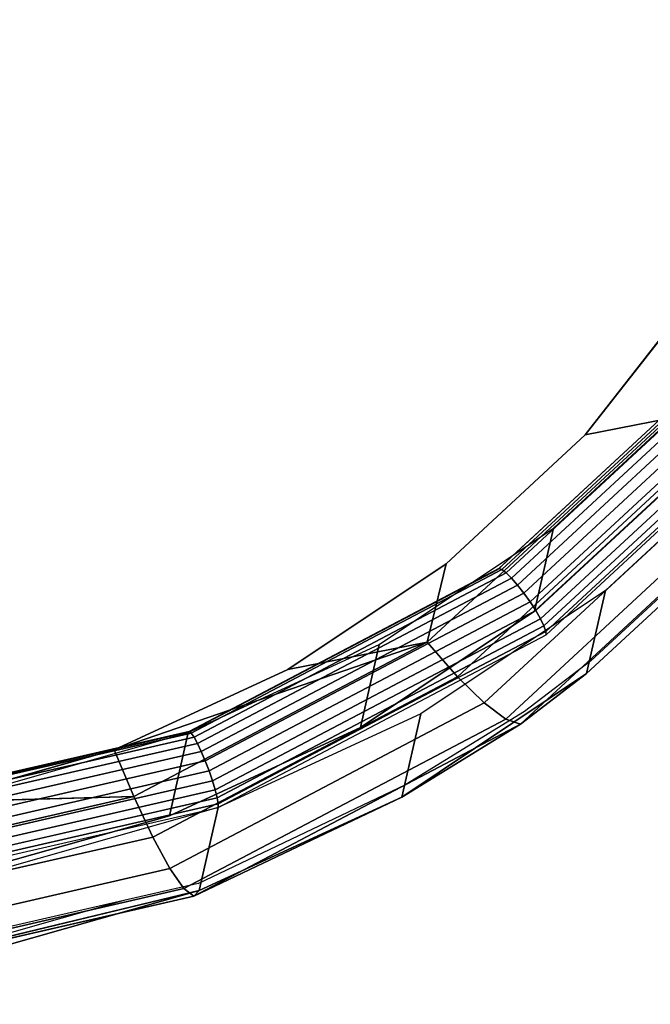
# Model space of a CAD drawing. Units: inches. Extents: x -1248 to 399, y -589 to 228.
# Drawn here: x -986 to -985, y 19 to 22 of the extents above; entities that cross this region are included whole.
import ezdxf

# ---------------------------------------------------------------- set-up
doc = ezdxf.new("R2010")
doc.units = ezdxf.units.IN
doc.header["$MEASUREMENT"] = 0
doc.layers.get('0').update_dxf_attribs({"true_color": 0x000000})
doc.layers.add('strefa bezpieczenstwa', color=1, linetype='Continuous')

# ---------------------------------------------------------------- blocks, each defined once
blk = doc.blocks.new('1630-2d')
for p, q in [((-1203.2162, -2094.8774), (-1203.9169, -2094.7166)), ((-1203.2162, -2094.8774), (-1203.5474, -2094.7832)), ((-1203.0353, -2094.9189), (-1203.2162, -2094.8774)), ((-1203.0353, -2094.9189), (-1202.529, -2095.1603)), ((-1202.2402, -2095.3376), (-1202.529, -2095.1603)), ((-1202.079, -2095.4611), (-1202.2402, -2095.3376)), ((-1201.6836, -2095.8275), (-1202.079, -2095.4611))]:
    blk.add_line(p, q)
blk = doc.blocks.new('1630')
at = {"layer": 'strefa bezpieczenstwa'}
blk.add_blockref('1630-2d', (0, 0), dxfattribs=at)

msp = doc.modelspace()

# ---------------------------------------------------------------- linework, layer by layer
at = {"color": 18, "true_color": 0x000000, "extrusion": (0.011773, -0.97437, 0.224643)}
for p, q in [((-984.3874, 20.892, 160.8327), (-984.6711, 20.5295, 160.9314)), ((-984.2606, 20.7789, 162.3176), (-984.8814, 20.2037, 162.4831)), ((-984.2646, 20.7752, 162.2921), (-984.8847, 20.2006, 162.4574)), ((-984.8743, 20.2012, 162.5081), (-984.2516, 20.7782, 162.3421)), ((-984.8638, 20.1933, 162.5307), (-984.2381, 20.773, 162.3639)), ((-984.8507, 20.1805, 162.5493), (-984.2211, 20.7638, 162.3815)), ((-984.8359, 20.1637, 162.5627), (-984.2018, 20.7512, 162.3936)), ((-984.8204, 20.1439, 162.5699), (-984.1814, 20.736, 162.3996)), ((-984.8053, 20.1227, 162.5705), (-984.1614, 20.7192, 162.3989)), ((-984.7915, 20.1014, 162.5645), (-984.1431, 20.7021, 162.3916)), ((-984.78, 20.0814, 162.5522), (-984.1278, 20.6857, 162.3783)), ((-984.7717, 20.0642, 162.5344), (-984.1164, 20.6713, 162.3597)), ((-984.767, 20.0508, 162.5125), (-984.1099, 20.6597, 162.3373)), ((-984.7663, 20.0423, 162.4878), (-984.1085, 20.6518, 162.3125)), ((-984.7486, 20.3024, 162.4268), (-984.3758, 20.6478, 162.3274)), ((-985.0563, 20.0245, 161.0859), (-984.4682, 20.5694, 160.9291)), ((-984.4682, 20.5694, 160.9291), (-984.6711, 20.5295, 160.9314)), ((-984.6711, 20.5295, 160.9314), (-985.01, 20.2156, 161.0217)), ((-984.2265, 20.5166, 162.3499), (-984.6218, 20.1503, 162.4553)), ((-984.9823, 19.9403, 161.1528), (-984.3716, 20.5062, 160.9899)), ((-984.917, 19.8762, 161.2458), (-984.2867, 20.4601, 161.0778)), ((-984.4217, 20.4453, 161.4517), (-984.7944, 20.0999, 161.551)), ((-984.8646, 19.8366, 161.3586), (-984.2194, 20.4344, 161.1866)), ((-984.1743, 20.4307, 161.3091), (-984.8289, 19.8242, 161.4836)), ((-985.1728, 20.0188, 162.5146), (-984.7486, 20.3024, 162.4268)), ((-984.7486, 20.3024, 162.4268), (-984.7944, 20.0999, 161.551)), ((-984.2723, 20.3141, 161.4741), (-984.6677, 19.9478, 161.5796)), ((-984.8814, 20.2037, 162.4831), (-985.6356, 19.8066, 162.6145)), ((-985.01, 20.2156, 161.0217), (-985.3957, 19.9577, 161.1016)), ((-985.0563, 20.0245, 161.0859), (-985.01, 20.2156, 161.0217)), ((-984.8847, 20.2006, 162.4574), (-984.8814, 20.2037, 162.4831)), ((-984.8814, 20.2037, 162.4831), (-984.8743, 20.2012, 162.5081)), ((-984.8847, 20.2006, 162.4574), (-985.6381, 19.8039, 162.5886)), ((-985.6307, 19.803, 162.6398), (-984.8743, 20.2012, 162.5081)), ((-985.6239, 19.7931, 162.663), (-984.8638, 20.1933, 162.5307)), ((-985.6155, 19.7778, 162.6825), (-984.8507, 20.1805, 162.5493)), ((-984.8743, 20.2012, 162.5081), (-984.8638, 20.1933, 162.5307)), ((-984.8638, 20.1933, 162.5307), (-984.8507, 20.1805, 162.5493)), ((-984.8507, 20.1805, 162.5493), (-984.8359, 20.1637, 162.5627)), ((-985.6062, 19.7581, 162.6968), (-984.8359, 20.1637, 162.5627)), ((-984.8359, 20.1637, 162.5627), (-984.8204, 20.1439, 162.5699)), ((-985.5966, 19.7353, 162.7051), (-984.8204, 20.1439, 162.5699)), ((-984.6218, 20.1503, 162.4553), (-985.0718, 19.8495, 162.5484)), ((-984.8204, 20.1439, 162.5699), (-984.8053, 20.1227, 162.5705)), ((-984.6677, 19.9478, 161.5796), (-984.6218, 20.1503, 162.4553)), ((-985.5874, 19.7109, 162.7067), (-984.8053, 20.1227, 162.5705)), ((-984.8053, 20.1227, 162.5705), (-984.7915, 20.1014, 162.5645)), ((-985.5791, 19.6867, 162.7016), (-984.7915, 20.1014, 162.5645)), ((-984.7944, 20.0999, 161.551), (-985.2187, 19.8163, 161.6388)), ((-984.7915, 20.1014, 162.5645), (-984.78, 20.0814, 162.5522)), ((-985.5724, 19.6642, 162.6901), (-984.78, 20.0814, 162.5522)), ((-985.5677, 19.6451, 162.673), (-984.7717, 20.0642, 162.5344)), ((-984.78, 20.0814, 162.5522), (-984.7717, 20.0642, 162.5344)), ((-984.7717, 20.0642, 162.5344), (-984.767, 20.0508, 162.5125)), ((-985.5653, 19.6306, 162.6515), (-984.767, 20.0508, 162.5125)), ((-985.5653, 19.6216, 162.6269), (-984.7663, 20.0423, 162.4878)), ((-984.767, 20.0508, 162.5125), (-984.7663, 20.0423, 162.4878)), ((-985.8187, 19.7624, 161.1689), (-985.0563, 20.0245, 161.0859)), ((-985.7708, 19.6483, 161.2103), (-985.0563, 20.0245, 161.0859)), ((-985.6381, 19.8039, 162.5886), (-985.1728, 20.0188, 162.5146)), ((-985.0563, 20.0245, 161.0859), (-985.3957, 19.9577, 161.1016)), ((-985.1728, 20.0188, 162.5146), (-985.2187, 19.8163, 161.6388)), ((-984.9823, 19.9403, 161.1528), (-985.0563, 20.0245, 161.0859)), ((-985.3957, 19.9577, 161.1016), (-985.8187, 19.7624, 161.1689)), ((-985.7243, 19.5496, 161.282), (-984.9823, 19.9403, 161.1528)), ((-984.6677, 19.9478, 161.5796), (-985.1177, 19.647, 161.6727)), ((-984.917, 19.8762, 161.2458), (-984.9823, 19.9403, 161.1528)), ((-984.6677, 19.9478, 161.5796), (-984.8289, 19.8242, 161.4836)), ((-985.6826, 19.4731, 161.3791), (-984.917, 19.8762, 161.2458)), ((-984.8646, 19.8366, 161.3586), (-984.917, 19.8762, 161.2458)), ((-985.0718, 19.8495, 162.5484), (-985.5653, 19.6216, 162.6269)), ((-985.1177, 19.647, 161.6727), (-985.0718, 19.8495, 162.5484)), ((-985.6484, 19.424, 161.4951), (-984.8646, 19.8366, 161.3586)), ((-984.8289, 19.8242, 161.4836), (-985.624, 19.4056, 161.622)), ((-984.8289, 19.8242, 161.4836), (-985.1177, 19.647, 161.6727)), ((-984.8289, 19.8242, 161.4836), (-984.8646, 19.8366, 161.3586)), ((-985.6381, 19.8039, 162.5886), (-986.4734, 19.6122, 162.6767)), ((-985.6356, 19.8066, 162.6145), (-986.4717, 19.6148, 162.7026)), ((-986.4693, 19.6105, 162.7283), (-985.6307, 19.803, 162.6398)), ((-986.133, 19.6632, 162.6471), (-985.6381, 19.8039, 162.5886)), ((-985.2187, 19.8163, 161.6388), (-985.684, 19.6015, 161.7129)), ((-985.6381, 19.8039, 162.5886), (-985.684, 19.6015, 161.7129)), ((-985.6381, 19.8039, 162.5886), (-985.6356, 19.8066, 162.6145)), ((-985.6356, 19.8066, 162.6145), (-985.6307, 19.803, 162.6398)), ((-985.6307, 19.803, 162.6398), (-985.6239, 19.7931, 162.663)), ((-986.4665, 19.5998, 162.7519), (-985.6239, 19.7931, 162.663)), ((-986.4634, 19.5832, 162.7719), (-985.6155, 19.7778, 162.6825)), ((-985.6239, 19.7931, 162.663), (-985.6155, 19.7778, 162.6825)), ((-985.6155, 19.7778, 162.6825), (-985.6062, 19.7581, 162.6968)), ((-986.4602, 19.5621, 162.7869), (-985.6062, 19.7581, 162.6968)), ((-985.8187, 19.7624, 161.1689), (-986.2686, 19.6345, 161.222)), ((-985.7708, 19.6483, 161.2103), (-985.8187, 19.7624, 161.1689)), ((-985.6062, 19.7581, 162.6968), (-985.5966, 19.7353, 162.7051)), ((-986.4572, 19.5378, 162.7958), (-985.5966, 19.7353, 162.7051)), ((-985.5966, 19.7353, 162.7051), (-985.5874, 19.7109, 162.7067)), ((-986.4545, 19.5119, 162.7982), (-985.5874, 19.7109, 162.7067)), ((-985.5874, 19.7109, 162.7067), (-985.5791, 19.6867, 162.7016)), ((-986.4523, 19.4863, 162.7937), (-985.5791, 19.6867, 162.7016)), ((-985.5791, 19.6867, 162.7016), (-985.5724, 19.6642, 162.6901)), ((-986.4508, 19.4626, 162.7828), (-985.5724, 19.6642, 162.6901)), ((-985.5724, 19.6642, 162.6901), (-985.5677, 19.6451, 162.673)), ((-986.5628, 19.4665, 161.2938), (-985.7708, 19.6483, 161.2103)), ((-986.4503, 19.4275, 162.7448), (-985.5653, 19.6306, 162.6515)), ((-986.4501, 19.4426, 162.7661), (-985.5677, 19.6451, 162.673)), ((-985.7708, 19.6483, 161.2103), (-986.2686, 19.6345, 161.222)), ((-985.7243, 19.5496, 161.282), (-985.7708, 19.6483, 161.2103)), ((-985.624, 19.4056, 161.622), (-985.1177, 19.647, 161.6727)), ((-985.1177, 19.647, 161.6727), (-985.6112, 19.4192, 161.7512)), ((-985.5677, 19.6451, 162.673), (-985.5653, 19.6306, 162.6515)), ((-985.5653, 19.6306, 162.6515), (-985.5653, 19.6216, 162.6269)), ((-986.4512, 19.4183, 162.7204), (-985.5653, 19.6216, 162.6269)), ((-985.5653, 19.6216, 162.6269), (-986.0902, 19.4723, 162.689)), ((-985.6112, 19.4192, 161.7512), (-985.5653, 19.6216, 162.6269)), ((-985.684, 19.6015, 161.7129), (-986.1789, 19.4607, 161.7714)), ((-986.5469, 19.3609, 161.3687), (-985.7243, 19.5496, 161.282)), ((-985.6826, 19.4731, 161.3791), (-985.7243, 19.5496, 161.282)), ((-986.5314, 19.2783, 161.4686), (-985.6826, 19.4731, 161.3791)), ((-985.6484, 19.424, 161.4951), (-985.6826, 19.4731, 161.3791)), ((-986.5173, 19.2246, 161.5868), (-985.6484, 19.424, 161.4951)), ((-985.6112, 19.4192, 161.7512), (-986.5056, 19.2033, 161.715)), ((-985.6112, 19.4192, 161.7512), (-986.1361, 19.2699, 161.8132)), ((-985.624, 19.4056, 161.622), (-985.6484, 19.424, 161.4951)), ((-985.6112, 19.4192, 161.7512), (-985.624, 19.4056, 161.622)), ((-985.624, 19.4056, 161.622), (-986.5056, 19.2033, 161.715))]:
    msp.add_line(p, q, dxfattribs=at)
at = {"color": 140, "true_color": 0x00aaff, "invisible_edges": 1}
for points in [[(-978.7273, 44.7498, 245.4739), (-996.7608, -0.6562, 62.3338), (-979.2018, 44.6325, 245.5484)], [(-996.7608, -0.6562, 62.3338), (-978.7273, 44.7498, 245.4739), (-996.2863, -0.5389, 62.2594)], [(-978.7273, 44.7498, 245.4739), (-995.8253, -0.7176, 62.2594), (-996.2863, -0.5389, 62.2594)], [(-995.8253, -0.7176, 62.2594), (-978.7273, 44.7498, 245.4739), (-978.2663, 44.5711, 245.4739)], [(-996.7608, -0.6562, 62.3338), (-979.5086, 44.264, 245.6689), (-979.2018, 44.6325, 245.5484)], [(-977.9949, 44.1646, 245.5484), (-995.8253, -0.7176, 62.2594), (-978.2663, 44.5711, 245.4739)], [(-979.5086, 44.264, 245.6689), (-996.7608, -0.6562, 62.3338), (-997.0675, -1.0248, 62.4543)], [(-997.0675, -1.0248, 62.4543), (-979.5304, 43.785, 245.7894), (-979.5086, 44.264, 245.6689)], [(-995.8253, -0.7176, 62.2594), (-977.9949, 44.1646, 245.5484), (-995.5539, -1.1241, 62.3338)], [(-978.0168, 43.6856, 245.6689), (-995.5539, -1.1241, 62.3338), (-977.9949, 44.1646, 245.5484)], [(-979.5304, 43.785, 245.7894), (-997.0675, -1.0248, 62.4543), (-997.0894, -1.5038, 62.5748)], [(-997.0894, -1.5038, 62.5748), (-979.259, 43.3784, 245.8639), (-979.5304, 43.785, 245.7894)], [(-995.5539, -1.1241, 62.3338), (-978.0168, 43.6856, 245.6689), (-995.5757, -1.6031, 62.4543)], [(-978.3236, 43.317, 245.7894), (-995.5757, -1.6031, 62.4543), (-978.0168, 43.6856, 245.6689)], [(-979.259, 43.3784, 245.8639), (-997.0894, -1.5038, 62.5748), (-996.818, -1.9103, 62.6493)], [(-996.818, -1.9103, 62.6493), (-978.7981, 43.1997, 245.8639), (-979.259, 43.3784, 245.8639)], [(-996.357, -2.089, 62.6493), (-978.3236, 43.317, 245.7894), (-978.7981, 43.1997, 245.8639)], [(-978.3236, 43.317, 245.7894), (-996.357, -2.089, 62.6493), (-995.8825, -1.9717, 62.5748)], [(-995.5757, -1.6031, 62.4543), (-978.3236, 43.317, 245.7894), (-995.8825, -1.9717, 62.5748)], [(-978.7981, 43.1997, 245.8639), (-996.818, -1.9103, 62.6493), (-996.357, -2.089, 62.6493)]]:
    msp.add_3dface(points, dxfattribs=at)
at = {"color": 18, "true_color": 0x000000}
for points, invisible_edges in [([(-983.6963, 21.7609, 161.1095), (-986.0933, 21.6588, 161.2587), (-983.8657, 21.2861, 161.2281)], 3), ([(-986.5831, 21.6765, 160.7664), (-984.0117, 21.7255, 160.6203), (-984.1657, 21.2939, 160.7282)], 13), ([(-986.5831, 21.6765, 160.7664), (-984.1657, 21.2939, 160.7282), (-986.7181, 21.6381, 160.7824)], 3), ([(-983.8657, 21.2861, 161.2281), (-986.0933, 21.6588, 161.2587), (-986.254, 21.5514, 161.292)], 13), ([(-986.7181, 21.6381, 160.7824), (-984.1657, 21.2939, 160.7282), (-986.8578, 21.6209, 160.7937)], 3), ([(-983.8657, 21.2861, 161.2281), (-986.254, 21.5514, 161.292), (-986.4302, 21.47, 161.32)], 13), ([(-989.7007, 21.4636, 160.979), (-984.1657, 21.2939, 160.7282), (-989.4956, 21.0486, 161.0642)], 3), ([(-983.8657, 21.2861, 161.2281), (-986.4302, 21.47, 161.32), (-986.6177, 21.4167, 161.3422)], 13), ([(-983.8657, 21.2861, 161.2281), (-986.6177, 21.4167, 161.3422), (-986.8117, 21.3927, 161.3579)], 13), ([(-983.8657, 21.2861, 161.2281), (-989.7285, 21.0162, 161.5978), (-984.1095, 20.844, 161.3431)], 3), ([(-989.4956, 21.0486, 161.0642), (-984.1657, 21.2939, 160.7282), (-984.3874, 20.892, 160.8327)], 13), ([(-989.4956, 21.0486, 161.0642), (-984.3874, 20.892, 160.8327), (-989.2267, 20.6692, 161.1379)], 3), ([(-984.1095, 20.844, 161.3431), (-989.7285, 21.0162, 161.5978), (-989.4328, 20.5989, 161.6788)], 13), ([(-989.2267, 20.6692, 161.1379), (-984.3874, 20.892, 160.8327), (-984.6711, 20.5295, 160.9314)], 13), ([(-984.1095, 20.844, 161.3431), (-989.4328, 20.5989, 161.6788), (-984.4217, 20.4453, 161.4517)], 3), ([(-984.2646, 20.7752, 162.2921), (-984.8814, 20.2037, 162.4831), (-984.2606, 20.7789, 162.3176)], 1), ([(-984.8743, 20.2012, 162.5081), (-984.2606, 20.7789, 162.3176), (-984.8814, 20.2037, 162.4831)], 1), ([(-984.2606, 20.7789, 162.3176), (-984.8743, 20.2012, 162.5081), (-984.2516, 20.7782, 162.3421)], 1), ([(-984.8814, 20.2037, 162.4831), (-984.2646, 20.7752, 162.2921), (-984.8847, 20.2006, 162.4574)], 1), ([(-984.8743, 20.2012, 162.5081), (-984.2381, 20.773, 162.3639), (-984.2516, 20.7782, 162.3421)], 1), ([(-984.2381, 20.773, 162.3639), (-984.8743, 20.2012, 162.5081), (-984.8638, 20.1933, 162.5307)], 1), ([(-984.8638, 20.1933, 162.5307), (-984.2211, 20.7638, 162.3815), (-984.2381, 20.773, 162.3639)], 1), ([(-984.2211, 20.7638, 162.3815), (-984.8638, 20.1933, 162.5307), (-984.8507, 20.1805, 162.5493)], 1), ([(-984.8507, 20.1805, 162.5493), (-984.2018, 20.7512, 162.3936), (-984.2211, 20.7638, 162.3815)], 1), ([(-984.2018, 20.7512, 162.3936), (-984.8507, 20.1805, 162.5493), (-984.8359, 20.1637, 162.5627)], 1), ([(-984.8359, 20.1637, 162.5627), (-984.1814, 20.736, 162.3996), (-984.2018, 20.7512, 162.3936)], 1), ([(-984.1814, 20.736, 162.3996), (-984.8359, 20.1637, 162.5627), (-984.8204, 20.1439, 162.5699)], 1), ([(-984.8204, 20.1439, 162.5699), (-984.1614, 20.7192, 162.3989), (-984.1814, 20.736, 162.3996)], 1), ([(-984.1614, 20.7192, 162.3989), (-984.8204, 20.1439, 162.5699), (-984.8053, 20.1227, 162.5705)], 1), ([(-984.8053, 20.1227, 162.5705), (-984.1431, 20.7021, 162.3916), (-984.1614, 20.7192, 162.3989)], 1), ([(-984.1431, 20.7021, 162.3916), (-984.8053, 20.1227, 162.5705), (-984.7915, 20.1014, 162.5645)], 1), ([(-984.7915, 20.1014, 162.5645), (-984.1278, 20.6857, 162.3783), (-984.1431, 20.7021, 162.3916)], 1), ([(-984.1278, 20.6857, 162.3783), (-984.7915, 20.1014, 162.5645), (-984.78, 20.0814, 162.5522)], 1), ([(-984.78, 20.0814, 162.5522), (-984.1164, 20.6713, 162.3597), (-984.1278, 20.6857, 162.3783)], 1), ([(-989.2267, 20.6692, 161.1379), (-984.6711, 20.5295, 160.9314), (-988.9009, 20.3348, 161.1981)], 3), ([(-984.1164, 20.6713, 162.3597), (-984.78, 20.0814, 162.5522), (-984.7717, 20.0642, 162.5344)], 1), ([(-984.767, 20.0508, 162.5125), (-984.1164, 20.6713, 162.3597), (-984.7717, 20.0642, 162.5344)], 1), ([(-984.1164, 20.6713, 162.3597), (-984.767, 20.0508, 162.5125), (-984.1099, 20.6597, 162.3373)], 1), ([(-984.7663, 20.0423, 162.4878), (-984.1099, 20.6597, 162.3373), (-984.767, 20.0508, 162.5125)], 1), ([(-984.1099, 20.6597, 162.3373), (-984.7663, 20.0423, 162.4878), (-984.1085, 20.6518, 162.3125)], 1), ([(-984.7944, 20.0999, 161.551), (-984.3758, 20.6478, 162.3274), (-984.4217, 20.4453, 161.4517)], 1), ([(-984.3758, 20.6478, 162.3274), (-984.7944, 20.0999, 161.551), (-984.7486, 20.3024, 162.4268)], 1), ([(-984.4217, 20.4453, 161.4517), (-989.4328, 20.5989, 161.6788), (-989.0744, 20.2311, 161.745)], 13), ([(-985.0563, 20.0245, 161.0859), (-984.6711, 20.5295, 160.9314), (-984.4682, 20.5694, 160.9291)], 1), ([(-984.3716, 20.5062, 160.9899), (-985.0563, 20.0245, 161.0859), (-984.4682, 20.5694, 160.9291)], 1), ([(-988.9009, 20.3348, 161.1981), (-984.6711, 20.5295, 160.9314), (-985.01, 20.2156, 161.0217)], 13), ([(-984.6711, 20.5295, 160.9314), (-985.0563, 20.0245, 161.0859), (-985.01, 20.2156, 161.0217)], 1), ([(-984.6218, 20.1503, 162.4553), (-984.2723, 20.3141, 161.4741), (-984.2265, 20.5166, 162.3499)], 1), ([(-985.0563, 20.0245, 161.0859), (-984.3716, 20.5062, 160.9899), (-984.9823, 19.9403, 161.1528)], 1), ([(-984.2867, 20.4601, 161.0778), (-984.9823, 19.9403, 161.1528), (-984.3716, 20.5062, 160.9899)], 1), ([(-984.4217, 20.4453, 161.4517), (-989.0744, 20.2311, 161.745), (-984.7944, 20.0999, 161.551)], 3), ([(-984.9823, 19.9403, 161.1528), (-984.2867, 20.4601, 161.0778), (-984.917, 19.8762, 161.2458)], 1), ([(-984.2194, 20.4344, 161.1866), (-984.917, 19.8762, 161.2458), (-984.2867, 20.4601, 161.0778)], 1), ([(-984.917, 19.8762, 161.2458), (-984.2194, 20.4344, 161.1866), (-984.8646, 19.8366, 161.3586)], 1), ([(-984.2194, 20.4344, 161.1866), (-984.8289, 19.8242, 161.4836), (-984.8646, 19.8366, 161.3586)], 1), ([(-984.8289, 19.8242, 161.4836), (-984.2194, 20.4344, 161.1866), (-984.1743, 20.4307, 161.3091)], 1), ([(-984.2723, 20.3141, 161.4741), (-984.8289, 19.8242, 161.4836), (-984.1743, 20.4307, 161.3091)], 1), ([(-988.9009, 20.3348, 161.1981), (-985.01, 20.2156, 161.0217), (-988.526, 20.0537, 161.2434)], 3), ([(-984.7944, 20.0999, 161.551), (-985.1728, 20.0188, 162.5146), (-984.7486, 20.3024, 162.4268)], 1), ([(-984.8289, 19.8242, 161.4836), (-984.2723, 20.3141, 161.4741), (-984.6677, 19.9478, 161.5796)], 1), ([(-984.2723, 20.3141, 161.4741), (-984.6218, 20.1503, 162.4553), (-984.6677, 19.9478, 161.5796)], 1), ([(-984.7944, 20.0999, 161.551), (-989.0744, 20.2311, 161.745), (-988.6621, 19.9218, 161.7949)], 13), ([(-988.526, 20.0537, 161.2434), (-985.01, 20.2156, 161.0217), (-985.3957, 19.9577, 161.1016)], 13), ([(-985.6307, 19.803, 162.6398), (-984.8814, 20.2037, 162.4831), (-985.6356, 19.8066, 162.6145)], 1), ([(-984.8847, 20.2006, 162.4574), (-985.6356, 19.8066, 162.6145), (-984.8814, 20.2037, 162.4831)], 1), ([(-984.8814, 20.2037, 162.4831), (-985.6307, 19.803, 162.6398), (-984.8743, 20.2012, 162.5081)], 1), ([(-985.6356, 19.8066, 162.6145), (-984.8847, 20.2006, 162.4574), (-985.6381, 19.8039, 162.5886)], 1), ([(-985.6239, 19.7931, 162.663), (-984.8743, 20.2012, 162.5081), (-985.6307, 19.803, 162.6398)], 1), ([(-984.8743, 20.2012, 162.5081), (-985.6239, 19.7931, 162.663), (-984.8638, 20.1933, 162.5307)], 1), ([(-985.6239, 19.7931, 162.663), (-984.8507, 20.1805, 162.5493), (-984.8638, 20.1933, 162.5307)], 1), ([(-984.8507, 20.1805, 162.5493), (-985.6239, 19.7931, 162.663), (-985.6155, 19.7778, 162.6825)], 1), ([(-985.6155, 19.7778, 162.6825), (-984.8359, 20.1637, 162.5627), (-984.8507, 20.1805, 162.5493)], 1), ([(-984.8359, 20.1637, 162.5627), (-985.6155, 19.7778, 162.6825), (-985.6062, 19.7581, 162.6968)], 1), ([(-985.6062, 19.7581, 162.6968), (-984.8204, 20.1439, 162.5699), (-984.8359, 20.1637, 162.5627)], 1), ([(-984.8204, 20.1439, 162.5699), (-985.6062, 19.7581, 162.6968), (-985.5966, 19.7353, 162.7051)], 1), ([(-985.5966, 19.7353, 162.7051), (-984.8053, 20.1227, 162.5705), (-984.8204, 20.1439, 162.5699)], 1), ([(-984.6218, 20.1503, 162.4553), (-985.1177, 19.647, 161.6727), (-984.6677, 19.9478, 161.5796)], 1), ([(-985.1177, 19.647, 161.6727), (-984.6218, 20.1503, 162.4553), (-985.0718, 19.8495, 162.5484)], 1), ([(-984.8053, 20.1227, 162.5705), (-985.5966, 19.7353, 162.7051), (-985.5874, 19.7109, 162.7067)], 1), ([(-985.5874, 19.7109, 162.7067), (-984.7915, 20.1014, 162.5645), (-984.8053, 20.1227, 162.5705)], 1), ([(-984.7944, 20.0999, 161.551), (-988.6621, 19.9218, 161.7949), (-985.2187, 19.8163, 161.6388)], 3), ([(-984.7915, 20.1014, 162.5645), (-985.5874, 19.7109, 162.7067), (-985.5791, 19.6867, 162.7016)], 1), ([(-985.5791, 19.6867, 162.7016), (-984.78, 20.0814, 162.5522), (-984.7915, 20.1014, 162.5645)], 1), ([(-985.1728, 20.0188, 162.5146), (-984.7944, 20.0999, 161.551), (-985.2187, 19.8163, 161.6388)], 1), ([(-984.78, 20.0814, 162.5522), (-985.5791, 19.6867, 162.7016), (-985.5724, 19.6642, 162.6901)], 1), ([(-985.5677, 19.6451, 162.673), (-984.78, 20.0814, 162.5522), (-985.5724, 19.6642, 162.6901)], 1), ([(-984.78, 20.0814, 162.5522), (-985.5677, 19.6451, 162.673), (-984.7717, 20.0642, 162.5344)], 1), ([(-985.5653, 19.6306, 162.6515), (-984.7717, 20.0642, 162.5344), (-985.5677, 19.6451, 162.673)], 1), ([(-984.7717, 20.0642, 162.5344), (-985.5653, 19.6306, 162.6515), (-984.767, 20.0508, 162.5125)], 1), ([(-988.526, 20.0537, 161.2434), (-985.3957, 19.9577, 161.1016), (-988.1114, 19.8327, 161.2728)], 3), ([(-984.767, 20.0508, 162.5125), (-985.5653, 19.6216, 162.6269), (-984.7663, 20.0423, 162.4878)], 1), ([(-985.5653, 19.6216, 162.6269), (-984.767, 20.0508, 162.5125), (-985.5653, 19.6306, 162.6515)], 1), ([(-984.9823, 19.9403, 161.1528), (-985.7708, 19.6483, 161.2103), (-985.0563, 20.0245, 161.0859)], 1), ([(-985.684, 19.6015, 161.7129), (-985.1728, 20.0188, 162.5146), (-985.2187, 19.8163, 161.6388)], 1), ([(-985.1728, 20.0188, 162.5146), (-985.684, 19.6015, 161.7129), (-985.6381, 19.8039, 162.5886)], 1), ([(-988.1114, 19.8327, 161.2728), (-985.3957, 19.9577, 161.1016), (-985.8187, 19.7624, 161.1689)], 13), ([(-985.7708, 19.6483, 161.2103), (-984.9823, 19.9403, 161.1528), (-985.7243, 19.5496, 161.282)], 1), ([(-984.917, 19.8762, 161.2458), (-985.7243, 19.5496, 161.282), (-984.9823, 19.9403, 161.1528)], 1), ([(-985.2187, 19.8163, 161.6388), (-988.6621, 19.9218, 161.7949), (-988.206, 19.6788, 161.8272)], 13), ([(-985.7243, 19.5496, 161.282), (-984.917, 19.8762, 161.2458), (-985.6826, 19.4731, 161.3791)], 1), ([(-984.917, 19.8762, 161.2458), (-985.6484, 19.424, 161.4951), (-985.6826, 19.4731, 161.3791)], 1), ([(-985.6484, 19.424, 161.4951), (-984.917, 19.8762, 161.2458), (-984.8646, 19.8366, 161.3586)], 1), ([(-985.5653, 19.6216, 162.6269), (-985.1177, 19.647, 161.6727), (-985.0718, 19.8495, 162.5484)], 1), ([(-988.1114, 19.8327, 161.2728), (-985.8187, 19.7624, 161.1689), (-987.6672, 19.6773, 161.2854)], 3), ([(-984.8646, 19.8366, 161.3586), (-985.624, 19.4056, 161.622), (-985.6484, 19.424, 161.4951)], 1), ([(-985.624, 19.4056, 161.622), (-984.8646, 19.8366, 161.3586), (-984.8289, 19.8242, 161.4836)], 1), ([(-985.2187, 19.8163, 161.6388), (-988.206, 19.6788, 161.8272), (-985.684, 19.6015, 161.7129)], 3), ([(-986.4717, 19.6148, 162.7026), (-985.6381, 19.8039, 162.5886), (-986.4734, 19.6122, 162.6767)], 1), ([(-986.4693, 19.6105, 162.7283), (-985.6356, 19.8066, 162.6145), (-986.4717, 19.6148, 162.7026)], 1), ([(-985.6381, 19.8039, 162.5886), (-986.4717, 19.6148, 162.7026), (-985.6356, 19.8066, 162.6145)], 1), ([(-985.6356, 19.8066, 162.6145), (-986.4693, 19.6105, 162.7283), (-985.6307, 19.803, 162.6398)], 1), ([(-986.4665, 19.5998, 162.7519), (-985.6307, 19.803, 162.6398), (-986.4693, 19.6105, 162.7283)], 1), ([(-985.6307, 19.803, 162.6398), (-986.4665, 19.5998, 162.7519), (-985.6239, 19.7931, 162.663)], 1), ([(-985.684, 19.6015, 161.7129), (-986.133, 19.6632, 162.6471), (-985.6381, 19.8039, 162.5886)], 1), ([(-986.4665, 19.5998, 162.7519), (-985.6155, 19.7778, 162.6825), (-985.6239, 19.7931, 162.663)], 1), ([(-985.6155, 19.7778, 162.6825), (-986.4665, 19.5998, 162.7519), (-986.4634, 19.5832, 162.7719)], 1), ([(-986.4634, 19.5832, 162.7719), (-985.6062, 19.7581, 162.6968), (-985.6155, 19.7778, 162.6825)], 1), ([(-987.6672, 19.6773, 161.2854), (-985.8187, 19.7624, 161.1689), (-986.2686, 19.6345, 161.222)], 13), ([(-985.6062, 19.7581, 162.6968), (-986.4634, 19.5832, 162.7719), (-986.4602, 19.5621, 162.7869)], 1), ([(-986.4602, 19.5621, 162.7869), (-985.5966, 19.7353, 162.7051), (-985.6062, 19.7581, 162.6968)], 1), ([(-985.5966, 19.7353, 162.7051), (-986.4602, 19.5621, 162.7869), (-986.4572, 19.5378, 162.7958)], 1), ([(-986.4572, 19.5378, 162.7958), (-985.5874, 19.7109, 162.7067), (-985.5966, 19.7353, 162.7051)], 1), ([(-985.5874, 19.7109, 162.7067), (-986.4572, 19.5378, 162.7958), (-986.4545, 19.5119, 162.7982)], 1), ([(-986.4545, 19.5119, 162.7982), (-985.5791, 19.6867, 162.7016), (-985.5874, 19.7109, 162.7067)], 1), ([(-985.684, 19.6015, 161.7129), (-988.206, 19.6788, 161.8272), (-987.7174, 19.5079, 161.8411)], 13), ([(-985.5791, 19.6867, 162.7016), (-986.4545, 19.5119, 162.7982), (-986.4523, 19.4863, 162.7937)], 1), ([(-986.4523, 19.4863, 162.7937), (-985.5724, 19.6642, 162.6901), (-985.5791, 19.6867, 162.7016)], 1), ([(-985.5724, 19.6642, 162.6901), (-986.4523, 19.4863, 162.7937), (-986.4508, 19.4626, 162.7828)], 1), ([(-986.4501, 19.4426, 162.7661), (-985.5724, 19.6642, 162.6901), (-986.4508, 19.4626, 162.7828)], 1), ([(-985.5724, 19.6642, 162.6901), (-986.4501, 19.4426, 162.7661), (-985.5677, 19.6451, 162.673)], 1), ([(-986.133, 19.6632, 162.6471), (-985.684, 19.6015, 161.7129), (-986.1789, 19.4607, 161.7714)], 1), ([(-985.7243, 19.5496, 161.282), (-986.5628, 19.4665, 161.2938), (-985.7708, 19.6483, 161.2103)], 1), ([(-985.5653, 19.6306, 162.6515), (-986.4512, 19.4183, 162.7204), (-985.5653, 19.6216, 162.6269)], 1), ([(-986.4512, 19.4183, 162.7204), (-985.5653, 19.6306, 162.6515), (-986.4503, 19.4275, 162.7448)], 1), ([(-985.5677, 19.6451, 162.673), (-986.4503, 19.4275, 162.7448), (-985.5653, 19.6306, 162.6515)], 1), ([(-986.4503, 19.4275, 162.7448), (-985.5677, 19.6451, 162.673), (-986.4501, 19.4426, 162.7661)], 1), ([(-985.1177, 19.647, 161.6727), (-985.5653, 19.6216, 162.6269), (-985.6112, 19.4192, 161.7512)], 1), ([(-986.0902, 19.4723, 162.689), (-985.6112, 19.4192, 161.7512), (-985.5653, 19.6216, 162.6269)], 1), ([(-985.684, 19.6015, 161.7129), (-987.7174, 19.5079, 161.8411), (-986.1789, 19.4607, 161.7714)], 3), ([(-986.5628, 19.4665, 161.2938), (-985.7243, 19.5496, 161.282), (-986.5469, 19.3609, 161.3687)], 1), ([(-985.6826, 19.4731, 161.3791), (-986.5469, 19.3609, 161.3687), (-985.7243, 19.5496, 161.282)], 1), ([(-986.5469, 19.3609, 161.3687), (-985.6826, 19.4731, 161.3791), (-986.5314, 19.2783, 161.4686)], 1), ([(-985.6826, 19.4731, 161.3791), (-986.5173, 19.2246, 161.5868), (-986.5314, 19.2783, 161.4686)], 1), ([(-986.5173, 19.2246, 161.5868), (-985.6826, 19.4731, 161.3791), (-985.6484, 19.424, 161.4951)], 1), ([(-985.6112, 19.4192, 161.7512), (-986.0902, 19.4723, 162.689), (-986.1361, 19.2699, 161.8132)], 1), ([(-985.6484, 19.424, 161.4951), (-986.5056, 19.2033, 161.715), (-986.5173, 19.2246, 161.5868)], 1), ([(-986.5056, 19.2033, 161.715), (-985.6484, 19.424, 161.4951), (-985.624, 19.4056, 161.622)], 1)]:
    msp.add_3dface(points, dxfattribs=dict(at, invisible_edges=invisible_edges))
for points in [[(-984.6711, 20.5295, 160.9314), (-984.3874, 20.892, 160.8327), (-984.4682, 20.5694, 160.9291)], [(-985.3957, 19.9577, 161.1016), (-985.01, 20.2156, 161.0217), (-985.0563, 20.0245, 161.0859)], [(-985.8187, 19.7624, 161.1689), (-985.3957, 19.9577, 161.1016), (-985.0563, 20.0245, 161.0859)], [(-985.7708, 19.6483, 161.2103), (-985.8187, 19.7624, 161.1689), (-985.0563, 20.0245, 161.0859)], [(-985.1177, 19.647, 161.6727), (-984.8289, 19.8242, 161.4836), (-984.6677, 19.9478, 161.5796)], [(-985.624, 19.4056, 161.622), (-984.8289, 19.8242, 161.4836), (-985.1177, 19.647, 161.6727)], [(-986.2686, 19.6345, 161.222), (-985.8187, 19.7624, 161.1689), (-985.7708, 19.6483, 161.2103)], [(-986.5628, 19.4665, 161.2938), (-986.2686, 19.6345, 161.222), (-985.7708, 19.6483, 161.2103)], [(-985.624, 19.4056, 161.622), (-985.1177, 19.647, 161.6727), (-985.6112, 19.4192, 161.7512)], [(-986.5056, 19.2033, 161.715), (-985.624, 19.4056, 161.622), (-985.6112, 19.4192, 161.7512)], [(-986.5056, 19.2033, 161.715), (-985.6112, 19.4192, 161.7512), (-986.1361, 19.2699, 161.8132)]]:
    msp.add_3dface(points, dxfattribs=at)

# ---------------------------------------------------------------- block references
at = {"layer": 'strefa bezpieczenstwa', "extrusion": (0, 0, -1), "rotation": 180}
msp.add_blockref('1630', (-217.4214, -2075.4825, -256.0521), dxfattribs=at)

doc.saveas('drawing.dxf')
